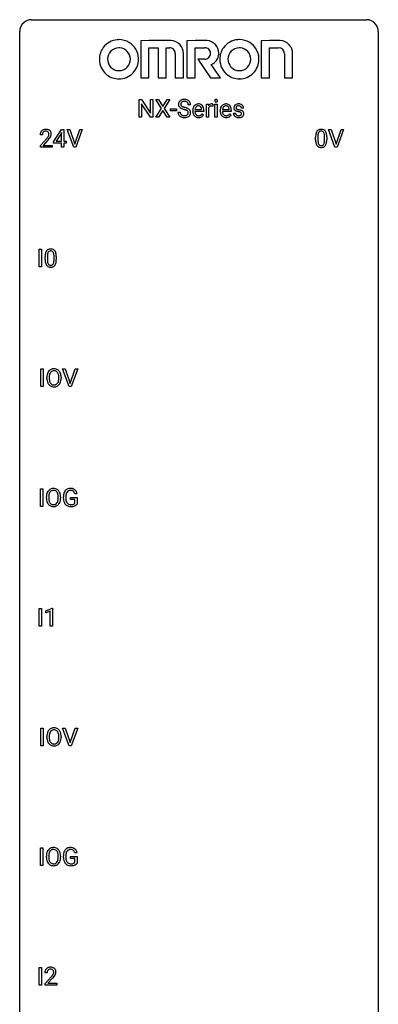
# Model space of a CAD drawing. Extents: x 3 to 27, y -3 to 124.
# Drawn here: x 3 to 27, y 59 to 124 of the extents above; entities that cross this region are included whole.
import ezdxf

# ---------------------------------------------------------------- set-up
doc = ezdxf.new("R2010")
doc.units = 0
doc.layers.add('DEFAULT_255_1_234', color=255, linetype='CONTINUOUS')
doc.layers.add('DEFAULT_255_2_778', color=255, linetype='CONTINUOUS')

msp = doc.modelspace()

# ---------------------------------------------------------------- linework, layer by layer
at = {"layer": 'DEFAULT_255_1_234'}
for p, q in [((10.715, 117.75), (10.715, 118.919)), ((10.715, 118.919), (10.87, 118.919)), ((10.87, 118.919), (11.461, 118.014)), ((11.461, 118.014), (11.461, 118.919)), ((11.461, 118.919), (11.614, 118.919)), ((11.614, 118.919), (11.614, 117.75)), ((12.191, 118.339), (11.821, 118.919)), ((11.821, 118.919), (12.001, 118.919)), ((12.001, 118.919), (12.283, 118.471)), ((12.283, 118.471), (12.564, 118.919)), ((12.745, 118.919), (12.376, 118.339)), ((12.564, 118.919), (12.745, 118.919)), ((11.459, 117.75), (10.87, 118.651)), ((10.87, 118.651), (10.87, 117.75)), ((11.812, 117.75), (12.191, 118.339)), ((12.283, 118.206), (11.994, 117.75)), ((12.571, 117.75), (12.283, 118.206)), ((12.376, 118.339), (12.754, 117.75)), ((12.79, 118.186), (12.79, 118.307)), ((12.79, 118.307), (13.182, 118.307)), ((13.182, 118.186), (12.79, 118.186)), ((13.182, 118.307), (13.182, 118.186)), ((14.126, 118.581), (13.971, 118.581)), ((14.265, 118.16), (14.265, 118.187)), ((14.418, 118.264), (14.853, 118.264)), ((14.853, 118.264), (14.853, 118.275)), ((15.002, 118.203), (15.002, 118.142)), ((15.174, 117.75), (15.174, 118.619)), ((15.174, 118.619), (15.318, 118.619)), ((15.318, 118.619), (15.321, 118.518)), ((15.322, 118.367), (15.322, 117.75)), ((15.594, 118.624), (15.594, 118.485)), ((15.743, 117.75), (15.743, 118.619)), ((15.743, 118.619), (15.892, 118.619)), ((15.892, 118.619), (15.892, 117.75)), ((16.092, 118.16), (16.092, 118.187)), ((16.245, 118.264), (16.681, 118.264)), ((16.681, 118.264), (16.681, 118.275)), ((16.829, 118.203), (16.829, 118.142)), ((17.648, 118.363), (17.498, 118.363)), ((10.87, 117.75), (10.715, 117.75)), ((11.614, 117.75), (11.459, 117.75)), ((11.994, 117.75), (11.812, 117.75)), ((12.754, 117.75), (12.571, 117.75)), ((13.278, 118.089), (13.433, 118.089)), ((15.002, 118.142), (14.413, 118.142)), ((14.9, 117.972), (14.991, 117.901)), ((15.322, 117.75), (15.174, 117.75)), ((15.892, 117.75), (15.743, 117.75)), ((16.829, 118.142), (16.24, 118.142)), ((16.727, 117.972), (16.818, 117.901)), ((16.965, 118.017), (17.114, 118.017)), ((5.03, 116.124), (5.554, 116.935)), ((5.554, 116.935), (5.712, 116.935)), ((5.712, 116.935), (5.712, 116.158)), ((6.367, 115.765), (5.934, 116.935)), ((5.934, 116.935), (6.102, 116.935)), ((6.102, 116.935), (6.434, 115.97)), ((6.434, 115.97), (6.768, 116.935)), ((6.937, 116.935), (6.503, 115.765)), ((6.768, 116.935), (6.937, 116.935)), ((23.714, 115.765), (23.281, 116.935)), ((23.281, 116.935), (23.449, 116.935)), ((23.449, 116.935), (23.781, 115.97)), ((23.781, 115.97), (24.115, 116.935)), ((24.284, 116.935), (23.85, 115.765)), ((24.115, 116.935), (24.284, 116.935)), ((4.287, 116.59), (4.139, 116.59)), ((4.161, 115.872), (4.566, 116.322)), ((4.654, 116.226), (4.34, 115.887)), ((5.545, 116.699), (5.199, 116.158)), ((5.563, 116.732), (5.545, 116.699)), ((5.563, 116.158), (5.563, 116.732)), ((22.427, 116.244), (22.427, 116.442)), ((22.575, 116.479), (22.575, 116.241)), ((23.016, 116.224), (23.016, 116.467)), ((23.165, 116.457), (23.165, 116.264)), ((4.161, 115.765), (4.161, 115.872)), ((4.927, 115.765), (4.161, 115.765)), ((4.34, 115.887), (4.927, 115.887)), ((4.927, 115.887), (4.927, 115.765)), ((5.03, 116.037), (5.03, 116.124)), ((5.563, 116.037), (5.03, 116.037)), ((5.199, 116.158), (5.563, 116.158)), ((5.563, 115.765), (5.563, 116.037)), ((5.712, 115.765), (5.563, 115.765)), ((5.712, 116.158), (5.874, 116.158)), ((5.874, 116.037), (5.712, 116.037)), ((5.712, 116.037), (5.712, 115.765)), ((5.874, 116.158), (5.874, 116.037)), ((6.503, 115.765), (6.367, 115.765)), ((23.85, 115.765), (23.714, 115.765)), ((4.078, 107.828), (4.078, 108.997)), ((4.078, 108.997), (4.232, 108.997)), ((4.232, 108.997), (4.232, 107.828)), ((4.47, 108.307), (4.47, 108.505)), ((4.619, 108.541), (4.619, 108.303)), ((5.06, 108.287), (5.06, 108.53)), ((5.209, 108.519), (5.209, 108.327)), ((4.232, 107.828), (4.078, 107.828)), ((4.194, 99.89), (4.194, 101.06)), ((4.194, 101.06), (4.348, 101.06)), ((4.348, 101.06), (4.348, 99.89)), ((6.063, 99.89), (5.63, 101.06)), ((5.63, 101.06), (5.798, 101.06)), ((5.798, 101.06), (6.131, 100.095)), ((6.131, 100.095), (6.465, 101.06)), ((6.634, 101.06), (6.2, 99.89)), ((6.465, 101.06), (6.634, 101.06)), ((4.589, 100.427), (4.589, 100.511)), ((4.743, 100.523), (4.743, 100.437)), ((5.377, 100.426), (5.377, 100.513)), ((5.53, 100.511), (5.53, 100.437)), ((4.348, 99.89), (4.194, 99.89)), ((6.2, 99.89), (6.063, 99.89)), ((4.157, 91.953), (4.157, 93.122)), ((4.157, 93.122), (4.311, 93.122)), ((4.311, 93.122), (4.311, 91.953)), ((6.587, 92.779), (6.433, 92.779)), ((4.552, 92.489), (4.552, 92.574)), ((4.705, 92.586), (4.705, 92.5)), ((5.339, 92.489), (5.339, 92.575)), ((5.492, 92.574), (5.492, 92.5)), ((5.686, 92.481), (5.686, 92.583)), ((5.841, 92.587), (5.841, 92.492)), ((6.163, 92.41), (6.163, 92.535)), ((6.163, 92.535), (6.587, 92.535)), ((6.434, 92.41), (6.163, 92.41)), ((6.434, 92.147), (6.434, 92.41)), ((6.587, 92.535), (6.587, 92.106)), ((4.311, 91.953), (4.157, 91.953)), ((4.069, 84.015), (4.069, 85.185)), ((4.069, 85.185), (4.223, 85.185)), ((4.223, 85.185), (4.223, 84.015)), ((4.506, 85.031), (4.931, 85.19)), ((4.506, 84.896), (4.506, 85.031)), ((4.805, 85.006), (4.506, 84.896)), ((4.805, 84.015), (4.805, 85.006)), ((4.931, 85.19), (4.955, 85.19)), ((4.955, 85.19), (4.955, 84.015)), ((4.223, 84.015), (4.069, 84.015)), ((4.955, 84.015), (4.805, 84.015)), ((4.194, 76.078), (4.194, 77.247)), ((4.194, 77.247), (4.348, 77.247)), ((4.348, 77.247), (4.348, 76.078)), ((6.063, 76.078), (5.63, 77.247)), ((5.63, 77.247), (5.798, 77.247)), ((5.798, 77.247), (6.131, 76.283)), ((6.131, 76.283), (6.465, 77.247)), ((6.634, 77.247), (6.2, 76.078)), ((6.465, 77.247), (6.634, 77.247)), ((4.589, 76.614), (4.589, 76.699)), ((4.743, 76.711), (4.743, 76.625)), ((5.377, 76.614), (5.377, 76.7)), ((5.53, 76.699), (5.53, 76.625)), ((4.348, 76.078), (4.194, 76.078)), ((6.2, 76.078), (6.063, 76.078)), ((4.157, 68.14), (4.157, 69.31)), ((4.157, 69.31), (4.311, 69.31)), ((4.311, 69.31), (4.311, 68.14)), ((4.552, 68.677), (4.552, 68.761)), ((4.705, 68.773), (4.705, 68.687)), ((5.339, 68.676), (5.339, 68.763)), ((5.492, 68.761), (5.492, 68.687)), ((5.686, 68.669), (5.686, 68.771)), ((5.841, 68.775), (5.841, 68.679)), ((6.163, 68.597), (6.163, 68.723)), ((6.163, 68.723), (6.587, 68.723)), ((6.434, 68.597), (6.163, 68.597)), ((6.587, 68.967), (6.433, 68.967)), ((6.434, 68.335), (6.434, 68.597)), ((6.587, 68.723), (6.587, 68.294)), ((4.311, 68.14), (4.157, 68.14)), ((4.078, 60.203), (4.078, 61.372)), ((4.078, 61.372), (4.232, 61.372)), ((4.232, 61.372), (4.232, 60.203)), ((4.601, 61.028), (4.453, 61.028)), ((4.475, 60.31), (4.88, 60.759)), ((4.232, 60.203), (4.078, 60.203)), ((4.475, 60.203), (4.475, 60.31)), ((5.241, 60.203), (4.475, 60.203)), ((4.968, 60.664), (4.654, 60.324)), ((4.654, 60.324), (5.241, 60.324)), ((5.241, 60.324), (5.241, 60.203))]:
    msp.add_line(p, q, dxfattribs=at)
for centre, radius, start, end in [((13.595, 118.621), 0.28, 132.48342, 181.02422), ((13.654, 118.565), 0.361, 129.25325, 133.42427), ((13.669, 118.543), 0.388, 101.98776, 128.87426), ((13.709, 118.371), 0.564, 89.59066, 102.31693), ((13.716, 118.403), 0.532, 77.23608, 90.32483), ((13.737, 118.5), 0.433, 63.83778, 77.08094), ((13.764, 118.551), 0.375, 45.98643, 64.16077), ((15.829, 118.85), 0.0979, 161.41505, 180.55263), ((15.842, 118.849), 0.111, 179.94295, 185.09609), ((15.815, 118.845), 0.0834, 184.10691, 222.46041), ((15.817, 118.854), 0.085, 138.18274, 160.93071), ((15.806, 118.863), 0.0704, 104.63689, 138.00399), ((15.816, 118.826), 0.109, 92.06007, 105.21891), ((15.819, 118.792), 0.143, 89.97564, 92.50125), ((15.82, 118.815), 0.12, 78.02353, 90.44782), ((15.829, 118.856), 0.078, 55.05151, 78.33691), ((15.834, 118.865), 0.0683, 42.05012, 54.45137), ((15.82, 118.852), 0.0866, 1.74971, 42.1496), ((15.812, 118.848), 0.0956, 342.10707, 0.55289), ((15.795, 118.849), 0.112, 359.98527, 2.83645), ((13.596, 118.614), 0.28, 179.50616, 199.86946), ((13.588, 118.615), 0.274, 200.67819, 228.17639), ((13.637, 118.663), 0.342, 227.40645, 229.98812), ((13.716, 118.763), 0.469, 230.49822, 241.80871), ((13.703, 118.619), 0.232, 175.17794, 180.05819), ((13.618, 118.618), 0.147, 179.61422, 228.1246), ((13.635, 118.629), 0.163, 127.72875, 176.71052), ((13.869, 119.043), 0.788, 241.63371, 249.00645), ((13.663, 118.659), 0.207, 226.57796, 230.88), ((13.71, 118.721), 0.285, 231.46351, 241.92608), ((13.659, 118.599), 0.201, 114.0401, 127.98507), ((13.829, 118.941), 0.536, 241.71785, 248.32596), ((13.686, 118.535), 0.271, 99.06953, 113.76586), ((14.037, 119.476), 1.252, 248.9199, 254.14398), ((13.968, 119.285), 0.906, 248.20077, 252.45284), ((13.71, 118.39), 0.418, 89.66975, 99.23096), ((13.25, 116.729), 1.604, 71.71831, 73.92587), ((14.088, 119.657), 1.297, 252.33911, 254.34695), ((13.713, 118.351), 0.457, 86.26405, 90.05263), ((13.334, 116.959), 1.504, 71.01972, 74.4087), ((13.724, 118.472), 0.336, 73.78883, 86.66527), ((13.43, 117.268), 1.037, 68.00628, 71.80534), ((13.757, 118.582), 0.221, 48.59278, 74.12415), ((13.602, 117.691), 0.58, 62.25152, 68.12206), ((13.503, 117.448), 0.986, 66.18473, 71.08637), ((13.74, 117.951), 0.285, 52.73864, 62.49791), ((13.659, 117.799), 0.603, 59.35363, 66.26918), ((13.773, 118.602), 0.195, 14.97812, 48.20043), ((13.822, 118.06), 0.149, 16.47233, 52.62622), ((13.703, 118.583), 0.268, 359.46934, 14.98322), ((13.748, 117.949), 0.428, 49.10209, 59.3294), ((13.79, 118.581), 0.335, 32.27474, 45.65471), ((13.83, 118.042), 0.304, 32.79199, 49.25055), ((13.797, 118.583), 0.329, 359.65074, 32.61303), ((13.862, 118.065), 0.264, 31.11812, 32.40053), ((13.853, 118.062), 0.274, 8.1117, 30.79588), ((14.844, 118.191), 0.579, 167.40075, 180.31769), ((14.739, 118.213), 0.472, 154.18358, 167.25076), ((14.676, 118.246), 0.4, 134.315, 154.53153), ((14.654, 118.265), 0.372, 122.86165, 133.97077), ((14.915, 118.203), 0.501, 169.83764, 173.05661), ((14.798, 118.226), 0.382, 158.5846, 170.17214), ((14.685, 118.272), 0.259, 137.51096, 158.85163), ((14.644, 118.287), 0.347, 89.8249, 123.41992), ((14.647, 118.306), 0.208, 118.05512, 137.45404), ((14.642, 118.311), 0.202, 89.20187, 117.28518), ((14.649, 118.223), 0.412, 74.78761, 90.54827), ((14.645, 118.259), 0.254, 83.728, 90.09649), ((14.657, 118.332), 0.18, 41.16461, 85.00135), ((14.678, 118.331), 0.3, 39.81782, 74.76337), ((14.637, 118.315), 0.207, 29.01699, 41.14876), ((14.583, 118.287), 0.268, 12.69578, 28.64045), ((14.446, 118.254), 0.408, 2.90918, 12.88471), ((14.627, 118.291), 0.365, 16.89909, 39.48298), ((14.437, 118.231), 0.564, 4.96363, 17.20264), ((14.195, 118.205), 0.807, 359.88346, 5.28343), ((15.546, 118.381), 0.263, 127.81659, 148.63021), ((15.566, 118.264), 0.264, 155.65868, 157.25392), ((15.497, 118.303), 0.186, 107.1346, 157.64581), ((15.52, 118.407), 0.227, 91.333, 126.78758), ((15.518, 118.228), 0.263, 89.27597, 106.62138), ((15.528, 118.336), 0.299, 89.98659, 92.46884), ((15.521, 117.983), 0.508, 86.80386, 90.04314), ((15.529, 118.363), 0.272, 85.35899, 90.16234), ((15.527, 118.079), 0.411, 80.67542, 86.89329), ((15.537, 118.464), 0.171, 78.40194, 85.45947), ((15.552, 118.533), 0.1, 67.78583, 78.57285), ((15.563, 118.561), 0.0703, 63.4836, 67.30626), ((15.802, 118.834), 0.0661, 222.50626, 237.9907), ((15.809, 118.846), 0.0802, 238.54312, 259.12882), ((15.818, 118.89), 0.125, 258.84311, 270.41539), ((15.819, 118.912), 0.147, 269.96954, 272.81602), ((15.822, 118.875), 0.11, 272.35471, 285.89531), ((15.833, 118.838), 0.0718, 285.4397, 316.53243), ((15.826, 118.844), 0.0808, 316.71071, 341.6517), ((16.671, 118.191), 0.579, 167.40075, 180.31769), ((16.566, 118.213), 0.472, 154.18358, 167.25076), ((16.503, 118.246), 0.4, 134.315, 154.53153), ((16.481, 118.265), 0.372, 122.86165, 133.97077), ((16.742, 118.203), 0.501, 169.83764, 173.05661), ((16.626, 118.226), 0.382, 158.5846, 170.17214), ((16.512, 118.272), 0.259, 137.51096, 158.85163), ((16.471, 118.287), 0.347, 89.8249, 123.41992), ((16.474, 118.306), 0.208, 118.05512, 137.45404), ((16.469, 118.311), 0.202, 89.20187, 117.28518), ((16.476, 118.223), 0.412, 74.78761, 90.54827), ((16.472, 118.259), 0.254, 83.728, 90.09649), ((16.484, 118.332), 0.18, 41.16461, 85.00135), ((16.505, 118.331), 0.3, 39.81782, 74.76337), ((16.464, 118.315), 0.207, 29.01699, 41.14876), ((16.41, 118.287), 0.268, 12.69578, 28.64045), ((16.273, 118.254), 0.408, 2.90918, 12.88471), ((16.454, 118.291), 0.365, 16.89909, 39.48298), ((16.264, 118.231), 0.564, 4.96363, 17.20264), ((16.023, 118.205), 0.807, 359.88346, 5.28343), ((17.215, 118.382), 0.22, 132.00543, 180.39429), ((17.231, 118.38), 0.236, 179.88088, 187.43399), ((17.177, 118.371), 0.182, 186.91297, 213.96186), ((17.18, 118.374), 0.186, 214.30625, 220.50651), ((17.214, 118.405), 0.232, 220.86671, 234.54939), ((17.281, 118.321), 0.31, 129.23199, 133.53023), ((17.276, 118.491), 0.338, 234.40475, 243.28622), ((17.286, 118.312), 0.32, 100.441, 128.90812), ((17.339, 118.617), 0.479, 243.30972, 249.97094), ((17.256, 118.387), 0.113, 151.36352, 180.07015), ((17.287, 118.385), 0.144, 179.217, 179.9954), ((17.251, 118.384), 0.107, 179.30401, 198.42254), ((17.231, 118.379), 0.0877, 199.28959, 238.60346), ((17.261, 118.382), 0.119, 126.90833, 150.31659), ((17.292, 118.473), 0.2, 237.98463, 246.87447), ((17.277, 118.362), 0.145, 113.72259, 127.47631), ((17.378, 118.67), 0.414, 246.62345, 251.81689), ((17.297, 118.315), 0.196, 98.96831, 113.45702), ((17.314, 118.183), 0.452, 89.69854, 100.90266), ((17.481, 118.979), 0.74, 251.71343, 255.07784), ((17.314, 118.212), 0.301, 89.67662, 99.12646), ((17.601, 119.426), 1.203, 255.03675, 257.4706), ((17.319, 118.167), 0.468, 77.69653, 90.40768), ((17.317, 118.264), 0.248, 81.44654, 90.17103), ((17.09, 117.124), 1.155, 73.68376, 77.50168), ((17.329, 118.329), 0.183, 49.79808, 82.12184), ((17.199, 117.494), 0.769, 68.70442, 73.72496), ((17.352, 118.31), 0.321, 50.72766, 78.03994), ((17.328, 118.329), 0.183, 43.80477, 49.62716), ((17.368, 118.364), 0.13, 359.80503, 45.15449), ((17.289, 117.727), 0.519, 63.5906, 68.66268), ((17.366, 117.881), 0.347, 54.71064, 63.70136), ((17.397, 118.362), 0.253, 25.75451, 51.09575), ((17.397, 118.367), 0.251, 359.24686, 24.73942), ((13.587, 118.085), 0.309, 179.24192, 215.26485), ((13.614, 118.104), 0.342, 215.34032, 233.08431), ((13.67, 118.179), 0.436, 233.16701, 246.4951), ((13.664, 118.086), 0.23, 179.33546, 199.10458), ((13.631, 118.077), 0.196, 199.88289, 232.70632), ((13.712, 118.267), 0.533, 246.13834, 248.05428), ((13.678, 118.137), 0.272, 232.37382, 255.51366), ((13.717, 118.286), 0.553, 248.27076, 270.40556), ((13.712, 118.261), 0.401, 255.24463, 267.53208), ((13.721, 118.384), 0.525, 267.1558, 270.02868), ((13.723, 118.34), 0.48, 269.7, 278.16602), ((13.721, 118.49), 0.756, 269.97084, 272.8178), ((13.734, 118.31), 0.576, 272.43827, 284.64655), ((13.749, 118.167), 0.305, 278.02313, 290.62547), ((13.784, 118.074), 0.206, 290.66198, 307.0371), ((13.783, 118.128), 0.387, 284.37343, 307.14244), ((13.814, 118.037), 0.159, 306.39436, 355.30305), ((13.777, 118.047), 0.196, 359.41795, 16.19718), ((13.763, 118.045), 0.21, 354.36604, 0.06987), ((13.807, 118.092), 0.345, 307.65515, 308.45298), ((13.853, 118.041), 0.276, 307.59171, 336.43155), ((13.835, 118.043), 0.293, 337.47311, 0.75373), ((13.772, 118.048), 0.356, 359.83892, 8.47065), ((14.832, 118.157), 0.567, 179.65311, 191.49894), ((14.659, 118.118), 0.39, 190.93745, 223.3654), ((14.638, 118.097), 0.361, 223.30006, 251.85619), ((14.799, 118.148), 0.386, 180.98462, 194.94013), ((14.694, 118.12), 0.277, 194.80314, 222.04126), ((14.664, 118.089), 0.234, 221.54171, 268.86144), ((14.659, 118.171), 0.438, 252.32661, 270.58102), ((14.671, 118.157), 0.302, 267.73241, 270.00971), ((14.664, 118.236), 0.502, 269.8361, 278.05818), ((14.673, 118.177), 0.322, 269.69249, 280.41176), ((14.69, 118.085), 0.229, 280.22551, 298.63389), ((14.692, 118.088), 0.352, 276.97285, 328.00354), ((14.702, 118.061), 0.202, 299.04303, 300.46435), ((14.634, 118.174), 0.334, 300.65773, 322.03789), ((14.599, 118.205), 0.38, 321.67502, 322.30468), ((16.659, 118.157), 0.567, 179.65311, 191.49894), ((16.486, 118.118), 0.39, 190.93745, 223.3654), ((16.465, 118.097), 0.361, 223.30006, 251.85619), ((16.626, 118.148), 0.386, 180.98462, 194.94013), ((16.521, 118.12), 0.277, 194.80314, 222.04126), ((16.491, 118.089), 0.234, 221.54171, 268.86144), ((16.486, 118.171), 0.438, 252.32661, 270.58102), ((16.498, 118.157), 0.302, 267.73241, 270.00971), ((16.492, 118.236), 0.502, 269.8361, 278.05818), ((16.5, 118.177), 0.322, 269.69249, 280.41176), ((16.518, 118.085), 0.229, 280.22551, 298.63389), ((16.519, 118.088), 0.352, 276.97285, 328.00354), ((16.529, 118.061), 0.202, 299.04303, 300.46435), ((16.461, 118.174), 0.334, 300.65773, 322.03789), ((16.426, 118.205), 0.38, 321.67502, 322.30468), ((17.214, 118.017), 0.249, 179.97055, 215.15728), ((17.243, 118.033), 0.282, 214.40117, 228.67599), ((17.269, 118.066), 0.324, 228.96847, 245.70447), ((17.284, 118.024), 0.17, 182.42994, 203.03297), ((17.265, 118.019), 0.151, 203.7988, 232.54847), ((17.297, 118.124), 0.388, 245.49631, 259.02273), ((17.293, 118.054), 0.196, 232.37827, 256.39346), ((17.44, 118.889), 0.769, 249.90108, 254.75526), ((17.318, 118.235), 0.502, 259.07236, 270.28983), ((17.544, 119.265), 1.159, 254.69019, 258.04665), ((17.316, 118.143), 0.288, 256.10451, 268.46267), ((17.099, 117.167), 0.985, 75.68095, 78.00619), ((17.321, 118.223), 0.368, 268.07156, 270.01382), ((17.323, 118.195), 0.34, 269.70311, 278.8342), ((17.321, 118.343), 0.61, 269.99191, 271.47724), ((17.327, 118.219), 0.485, 271.10263, 283.22008), ((17.183, 117.491), 0.651, 71.31643, 75.80064), ((17.341, 118.082), 0.226, 278.67288, 292.82326), ((17.273, 117.756), 0.371, 64.82825, 71.42), ((17.361, 118.032), 0.172, 293.14523, 303.66559), ((17.35, 117.918), 0.192, 54.38271, 65.06228), ((17.363, 118.072), 0.334, 282.9363, 306.56464), ((17.387, 117.995), 0.126, 303.12482, 321.74285), ((17.4, 117.987), 0.106, 19.35407, 54.64851), ((17.406, 117.978), 0.101, 322.47486, 1.12911), ((17.379, 117.982), 0.128, 359.3335, 18.58714), ((17.389, 118.034), 0.288, 307.02415, 308.55784), ((17.428, 117.968), 0.24, 41.06224, 54.84875), ((17.429, 117.989), 0.228, 307.73577, 334.78491), ((17.463, 117.999), 0.194, 34.49506, 40.71055), ((17.467, 118.004), 0.187, 9.37634, 34.08336), ((17.422, 117.987), 0.234, 335.86547, 0.8022), ((17.402, 117.992), 0.254, 359.76949, 9.76632), ((4.483, 116.597), 0.35, 100.78694, 133.4384), ((4.518, 116.442), 0.508, 89.66053, 101.37042), ((4.525, 116.449), 0.502, 78.21712, 90.41304), ((4.56, 116.611), 0.336, 55.92682, 78.48886), ((4.58, 116.645), 0.297, 47.92923, 55.4054), ((22.749, 116.659), 0.286, 101.64409, 144.51424), ((22.792, 116.49), 0.46, 89.5284, 102.58198), ((22.8, 116.487), 0.464, 77.04379, 90.50813), ((22.84, 116.651), 0.295, 48.27786, 77.49947), ((22.847, 116.664), 0.281, 36.31421, 47.63059), ((4.546, 116.594), 0.407, 163.28787, 180.55818), ((4.465, 116.616), 0.324, 133.45412, 162.947), ((4.599, 116.595), 0.312, 165.90929, 178.86839), ((4.686, 116.59), 0.398, 178.43817, 180.00839), ((4.498, 116.622), 0.208, 136.17574, 166.36747), ((4.486, 116.632), 0.192, 129.72793, 135.7542), ((4.494, 116.619), 0.207, 102.17394, 129.20619), ((4.519, 116.516), 0.313, 89.54607, 102.54188), ((4.522, 116.57), 0.259, 82.16021, 90.15058), ((4.535, 116.644), 0.184, 43.44154, 83.16614), ((3.217, 117.515), 1.801, 318.51325, 320.78284), ((3.746, 117.085), 1.119, 320.73727, 323.97371), ((4.138, 116.801), 0.635, 323.89617, 328.64211), ((3.47, 117.32), 1.611, 317.25868, 319.90461), ((4.527, 116.636), 0.195, 16.17147, 43.52844), ((4.342, 116.674), 0.395, 328.8299, 331.78995), ((4.442, 116.623), 0.282, 331.42552, 352.93648), ((3.853, 117.004), 1.115, 319.64729, 327.09582), ((4.477, 116.622), 0.248, 359.48663, 15.93398), ((4.456, 116.62), 0.269, 353.22487, 0.01693), ((4.59, 116.655), 0.283, 4.33477, 48.05607), ((4.252, 116.748), 0.641, 326.91354, 338.35052), ((4.523, 116.644), 0.35, 337.89141, 358.99677), ((4.48, 116.638), 0.393, 359.92521, 5.59677), ((23.622, 116.447), 1.195, 173.76756, 180.23155), ((23.779, 116.262), 1.353, 180.74494, 181.151), ((23.499, 116.251), 1.072, 180.89762, 188.00555), ((23.17, 116.498), 0.74, 164.30586, 173.90022), ((22.879, 116.582), 0.437, 148.7922, 164.56838), ((22.784, 116.635), 0.328, 144.58839, 148.11763), ((23.723, 116.469), 1.148, 177.86317, 179.50441), ((23.616, 116.237), 1.04, 179.79956, 185.24604), ((23.42, 116.483), 0.844, 172.02595, 178.07032), ((23.09, 116.53), 0.511, 163.37633, 172.1411), ((22.881, 116.594), 0.292, 149.42089, 163.62864), ((22.775, 116.658), 0.168, 105.79811, 149.73881), ((22.793, 116.591), 0.237, 89.38069, 105.67626), ((22.797, 116.566), 0.263, 81.10601, 90.2185), ((22.815, 116.654), 0.173, 30.74079, 82.46571), ((22.762, 116.62), 0.236, 24.28712, 31.39356), ((22.645, 116.57), 0.363, 12.08056, 23.8174), ((22.369, 116.509), 0.646, 4.83622, 12.29045), ((21.948, 116.471), 1.068, 359.80904, 4.94079), ((21.83, 116.239), 1.186, 357.58719, 359.26775), ((22.76, 116.605), 0.386, 18.29318, 35.67692), ((22.506, 116.518), 0.654, 8.02467, 18.56052), ((22.09, 116.456), 1.075, 1.12741, 8.17183), ((21.94, 116.259), 1.225, 353.8442, 0.22879), ((21.766, 116.444), 1.399, 0.54241, 1.3863), ((23.104, 116.194), 0.673, 187.88164, 198.23465), ((22.855, 116.11), 0.41, 197.96935, 215.26236), ((22.753, 116.042), 0.287, 215.86183, 257.27886), ((23.212, 116.199), 0.634, 185.14116, 193.00796), ((22.947, 116.136), 0.363, 192.78976, 205.25077), ((22.843, 116.09), 0.248, 205.80054, 211.25375), ((22.79, 116.055), 0.185, 210.37898, 238.40081), ((22.793, 116.197), 0.447, 256.62289, 270.51044), ((22.788, 116.059), 0.188, 239.65206, 265.97938), ((22.797, 116.127), 0.256, 265.13154, 270.06033), ((22.8, 116.094), 0.224, 269.33147, 287.2178), ((22.8, 116.209), 0.459, 269.59773, 281.67344), ((22.814, 116.044), 0.171, 287.7958, 329.08087), ((22.84, 116.042), 0.288, 280.58014, 324.91731), ((22.718, 116.104), 0.284, 328.66347, 343.33251), ((22.5, 116.171), 0.512, 343.04995, 351.93934), ((22.154, 116.222), 0.862, 351.8069, 357.79592), ((22.803, 116.068), 0.334, 324.93524, 328.61605), ((22.703, 116.122), 0.447, 329.28036, 344.74728), ((22.404, 116.207), 0.758, 344.49347, 353.97655), ((5.665, 108.51), 1.195, 173.76756, 180.23155), ((5.213, 108.561), 0.74, 164.30586, 173.90022), ((4.922, 108.645), 0.437, 148.7922, 164.56838), ((4.827, 108.698), 0.328, 144.58839, 148.11763), ((4.793, 108.722), 0.286, 101.64409, 144.51424), ((5.767, 108.531), 1.148, 177.86317, 179.50441), ((5.464, 108.546), 0.844, 172.02595, 178.07032), ((5.134, 108.593), 0.511, 163.37633, 172.1411), ((4.925, 108.657), 0.292, 149.42089, 163.62864), ((4.818, 108.721), 0.168, 105.79811, 149.73881), ((4.835, 108.553), 0.46, 89.5284, 102.58198), ((4.837, 108.654), 0.237, 89.38069, 105.67626), ((4.843, 108.549), 0.464, 77.04379, 90.50813), ((4.84, 108.628), 0.263, 81.10601, 90.2185), ((4.858, 108.716), 0.173, 30.74079, 82.46571), ((4.883, 108.713), 0.295, 48.27786, 77.49947), ((4.806, 108.682), 0.236, 24.28712, 31.39356), ((4.688, 108.632), 0.363, 12.08056, 23.8174), ((4.413, 108.571), 0.646, 4.83622, 12.29045), ((3.992, 108.533), 1.068, 359.80904, 4.94079), ((4.891, 108.726), 0.281, 36.31421, 47.63059), ((4.804, 108.668), 0.386, 18.29318, 35.67692), ((4.549, 108.58), 0.654, 8.02467, 18.56052), ((4.133, 108.519), 1.075, 1.12741, 8.17183), ((3.81, 108.506), 1.399, 0.54241, 1.3863), ((5.823, 108.324), 1.353, 180.74494, 181.151), ((5.543, 108.314), 1.072, 180.89762, 188.00555), ((5.147, 108.257), 0.673, 187.88164, 198.23465), ((4.899, 108.173), 0.41, 197.96935, 215.26236), ((4.797, 108.104), 0.287, 215.86183, 257.27886), ((5.66, 108.3), 1.04, 179.79956, 185.24604), ((5.255, 108.261), 0.634, 185.14116, 193.00796), ((4.991, 108.199), 0.363, 192.78976, 205.25077), ((4.886, 108.152), 0.248, 205.80054, 211.25375), ((4.834, 108.117), 0.185, 210.37898, 238.40081), ((4.837, 108.259), 0.447, 256.62289, 270.51044), ((4.832, 108.122), 0.188, 239.65206, 265.97938), ((4.84, 108.189), 0.256, 265.13154, 270.06033), ((4.843, 108.157), 0.224, 269.33147, 287.2178), ((4.844, 108.271), 0.459, 269.59773, 281.67344), ((4.857, 108.106), 0.171, 287.7958, 329.08087), ((4.884, 108.104), 0.288, 280.58014, 324.91731), ((4.761, 108.166), 0.284, 328.66347, 343.33251), ((4.544, 108.234), 0.512, 343.04995, 351.93934), ((4.197, 108.285), 0.862, 351.8069, 357.79592), ((3.874, 108.302), 1.186, 357.58719, 359.26775), ((4.846, 108.13), 0.334, 324.93524, 328.61605), ((4.747, 108.185), 0.447, 329.28036, 344.74728), ((4.448, 108.27), 0.758, 344.49347, 353.97655), ((3.984, 108.322), 1.225, 353.8442, 0.22879), ((5.415, 100.515), 0.826, 169.52538, 180.27653), ((5.225, 100.55), 0.633, 155.83153, 169.509), ((5.097, 100.61), 0.491, 139.62585, 156.03795), ((5.038, 100.657), 0.416, 122.64164, 139.34307), ((5.571, 100.515), 0.828, 174.05091, 179.41769), ((5.33, 100.543), 0.586, 163.04188, 174.314), ((5.14, 100.603), 0.386, 143.52892, 163.29808), ((5.048, 100.639), 0.437, 93.02237, 122.45576), ((5.046, 100.674), 0.269, 110.82284, 143.91795), ((5.056, 100.636), 0.308, 89.30385, 109.90457), ((5.059, 100.542), 0.534, 89.97534, 93.63419), ((5.063, 100.582), 0.494, 73.74638, 90.42334), ((5.06, 100.57), 0.374, 84.38523, 90.07577), ((5.076, 100.674), 0.269, 36.14372, 85.6627), ((5.081, 100.65), 0.424, 57.66275, 73.45181), ((5.007, 100.621), 0.355, 20.32311, 36.49928), ((5.08, 100.652), 0.422, 29.14402, 57.41469), ((4.845, 100.561), 0.529, 7.89283, 20.29621), ((4.545, 100.517), 0.832, 359.70556, 8.03604), ((4.986, 100.594), 0.532, 24.09828, 29.73235), ((4.883, 100.551), 0.644, 8.66553, 23.82413), ((4.659, 100.515), 0.871, 359.78069, 8.82188), ((5.418, 100.432), 0.829, 180.37239, 188.9252), ((5.218, 100.399), 0.626, 188.72155, 204.82407), ((5.139, 100.365), 0.54, 205.11838, 209.647), ((5.052, 100.31), 0.437, 209.06331, 237.34925), ((5.52, 100.433), 0.778, 179.69304, 188.79066), ((5.254, 100.391), 0.508, 188.63313, 202.56296), ((5.129, 100.34), 0.373, 202.80814, 216.11939), ((5.043, 100.299), 0.423, 237.53521, 252.18575), ((5.048, 100.275), 0.269, 215.07559, 264.63797), ((5.057, 100.353), 0.478, 252.52197, 270.44165), ((5.06, 100.358), 0.353, 263.84639, 270.08337), ((5.065, 100.332), 0.327, 269.36494, 287.5152), ((5.078, 100.307), 0.432, 275.81957, 302.18847), ((5.082, 100.268), 0.26, 288.06303, 323.81133), ((4.995, 100.333), 0.369, 323.65476, 342.65905), ((5.09, 100.285), 0.407, 302.48065, 319.61436), ((4.792, 100.399), 0.582, 342.40919, 353.64511), ((4.509, 100.434), 0.868, 353.40299, 359.48478), ((5.03, 100.333), 0.484, 319.88774, 336.13284), ((4.895, 100.394), 0.632, 336.02776, 350.57874), ((4.666, 100.433), 0.864, 350.48771, 0.26254), ((5.062, 100.421), 0.547, 269.91714, 276.3398), ((5.378, 92.578), 0.826, 169.52538, 180.27653), ((5.188, 92.613), 0.633, 155.83153, 169.509), ((5.06, 92.672), 0.491, 139.62585, 156.03795), ((5.001, 92.72), 0.416, 122.64164, 139.34307), ((5.293, 92.605), 0.586, 163.04188, 174.314), ((5.102, 92.665), 0.386, 143.52892, 163.29808), ((5.011, 92.701), 0.437, 93.02237, 122.45576), ((5.009, 92.736), 0.269, 110.82284, 143.91795), ((5.018, 92.698), 0.308, 89.30385, 109.90457), ((5.021, 92.605), 0.534, 89.97534, 93.63419), ((5.025, 92.645), 0.494, 73.74638, 90.42334), ((5.022, 92.632), 0.374, 84.38523, 90.07577), ((5.038, 92.736), 0.269, 36.14372, 85.6627), ((5.043, 92.713), 0.424, 57.66275, 73.45181), ((4.97, 92.683), 0.355, 20.32311, 36.49928), ((5.042, 92.715), 0.422, 29.14402, 57.41469), ((4.807, 92.623), 0.529, 7.89283, 20.29621), ((4.949, 92.656), 0.532, 24.09828, 29.73235), ((4.845, 92.614), 0.644, 8.66553, 23.82413), ((4.622, 92.577), 0.871, 359.78069, 8.82188), ((6.596, 92.589), 0.91, 170.20243, 180.35607), ((6.28, 92.646), 0.589, 154.28574, 170.3893), ((6.151, 92.704), 0.448, 139.84016, 153.93327), ((6.115, 92.733), 0.402, 98.41903, 139.67071), ((6.425, 92.624), 0.582, 162.6076, 173.67803), ((6.217, 92.691), 0.363, 144.35613, 162.85641), ((6.127, 92.755), 0.253, 105.66786, 144.26488), ((6.153, 92.549), 0.59, 89.76592, 99.44155), ((6.153, 92.661), 0.35, 89.41501, 105.58234), ((6.16, 92.555), 0.583, 78.05517, 90.40421), ((6.158, 92.61), 0.401, 82.10603, 90.20012), ((6.191, 92.775), 0.234, 27.73611, 84.5258), ((6.2, 92.737), 0.397, 54.63805, 78.33392), ((6.078, 92.718), 0.36, 9.75573, 27.32157), ((6.219, 92.769), 0.36, 50.03174, 54.15582), ((6.209, 92.759), 0.374, 18.10924, 49.71809), ((6.063, 92.706), 0.529, 7.96728, 18.69846), ((5.381, 92.495), 0.829, 180.37239, 188.9252), ((5.181, 92.461), 0.626, 188.72155, 204.82407), ((5.101, 92.427), 0.54, 205.11838, 209.647), ((5.014, 92.373), 0.437, 209.06331, 237.34925), ((5.533, 92.577), 0.828, 174.05091, 179.41769), ((5.483, 92.496), 0.778, 179.69304, 188.79066), ((5.216, 92.453), 0.508, 188.63313, 202.56296), ((5.091, 92.403), 0.373, 202.80814, 216.11939), ((5.01, 92.338), 0.269, 215.07559, 264.63797), ((5.023, 92.421), 0.353, 263.84639, 270.08337), ((5.027, 92.395), 0.327, 269.36494, 287.5152), ((5.045, 92.33), 0.26, 288.06303, 323.81133), ((4.958, 92.395), 0.369, 323.65476, 342.65905), ((5.052, 92.347), 0.407, 302.48065, 319.61436), ((4.754, 92.461), 0.582, 342.40919, 353.64511), ((4.507, 92.58), 0.832, 359.70556, 8.03604), ((4.471, 92.496), 0.868, 353.40299, 359.48478), ((4.992, 92.396), 0.484, 319.88774, 336.13284), ((4.857, 92.456), 0.632, 336.02776, 350.57874), ((4.628, 92.496), 0.864, 350.48771, 0.26254), ((6.473, 92.487), 0.787, 180.38828, 188.92192), ((6.287, 92.455), 0.599, 188.69211, 205.78212), ((6.228, 92.43), 0.534, 206.11294, 207.49166), ((6.15, 92.383), 0.444, 206.78838, 238.69628), ((6.731, 92.587), 0.89, 173.46701, 179.97308), ((6.54, 92.488), 0.699, 179.65562, 190.00805), ((6.309, 92.445), 0.464, 189.81166, 206.67968), ((6.224, 92.406), 0.371, 207.10316, 217.70744), ((6.161, 92.351), 0.287, 216.73455, 265.68121), ((6.174, 92.441), 0.378, 264.73666, 270.06112), ((6.176, 92.725), 0.662, 269.83358, 276.05395), ((6.197, 92.535), 0.471, 275.98942, 284.46151), ((6.217, 92.452), 0.385, 284.70345, 286.49539), ((6.257, 92.32), 0.248, 286.07708, 304.26258), ((6.271, 92.299), 0.222, 304.58916, 317.10733), ((6.304, 92.306), 0.346, 295.84379, 324.85496), ((5.005, 92.361), 0.423, 237.53521, 252.18575), ((5.02, 92.415), 0.478, 252.52197, 270.44165), ((5.024, 92.484), 0.547, 269.91714, 276.3398), ((5.041, 92.37), 0.432, 275.81957, 302.18847), ((6.152, 92.388), 0.449, 238.82033, 253.27882), ((6.17, 92.456), 0.519, 253.57863, 270.41753), ((6.173, 92.864), 0.927, 269.997, 270.25249), ((6.177, 92.732), 0.795, 270.02001, 278.74945), ((6.211, 92.517), 0.578, 278.66224, 291.30455), ((6.262, 92.381), 0.432, 291.56951, 296.45494), ((5.097, 76.797), 0.491, 139.62585, 156.03795), ((5.038, 76.845), 0.416, 122.64164, 139.34307), ((5.048, 76.826), 0.437, 93.02237, 122.45576), ((5.046, 76.861), 0.269, 110.82284, 143.91795), ((5.056, 76.823), 0.308, 89.30385, 109.90457), ((5.059, 76.73), 0.534, 89.97534, 93.63419), ((5.063, 76.77), 0.494, 73.74638, 90.42334), ((5.06, 76.757), 0.374, 84.38523, 90.07577), ((5.076, 76.861), 0.269, 36.14372, 85.6627), ((5.081, 76.838), 0.424, 57.66275, 73.45181), ((5.08, 76.84), 0.422, 29.14402, 57.41469), ((4.986, 76.781), 0.532, 24.09828, 29.73235), ((5.415, 76.703), 0.826, 169.52538, 180.27653), ((5.418, 76.62), 0.829, 180.37239, 188.9252), ((5.218, 76.586), 0.626, 188.72155, 204.82407), ((5.225, 76.738), 0.633, 155.83153, 169.509), ((5.571, 76.702), 0.828, 174.05091, 179.41769), ((5.52, 76.621), 0.778, 179.69304, 188.79066), ((5.33, 76.73), 0.586, 163.04188, 174.314), ((5.254, 76.578), 0.508, 188.63313, 202.56296), ((5.14, 76.79), 0.386, 143.52892, 163.29808), ((4.995, 76.52), 0.369, 323.65476, 342.65905), ((5.007, 76.808), 0.355, 20.32311, 36.49928), ((4.845, 76.748), 0.529, 7.89283, 20.29621), ((4.792, 76.586), 0.582, 342.40919, 353.64511), ((4.545, 76.705), 0.832, 359.70556, 8.03604), ((4.509, 76.621), 0.868, 353.40299, 359.48478), ((4.883, 76.739), 0.644, 8.66553, 23.82413), ((4.895, 76.581), 0.632, 336.02776, 350.57874), ((4.666, 76.621), 0.864, 350.48771, 0.26254), ((4.659, 76.702), 0.871, 359.78069, 8.82188), ((5.139, 76.552), 0.54, 205.11838, 209.647), ((5.052, 76.498), 0.437, 209.06331, 237.34925), ((5.129, 76.528), 0.373, 202.80814, 216.11939), ((5.043, 76.486), 0.423, 237.53521, 252.18575), ((5.048, 76.463), 0.269, 215.07559, 264.63797), ((5.057, 76.54), 0.478, 252.52197, 270.44165), ((5.06, 76.546), 0.353, 263.84639, 270.08337), ((5.065, 76.52), 0.327, 269.36494, 287.5152), ((5.062, 76.609), 0.547, 269.91714, 276.3398), ((5.078, 76.495), 0.432, 275.81957, 302.18847), ((5.082, 76.455), 0.26, 288.06303, 323.81133), ((5.09, 76.472), 0.407, 302.48065, 319.61436), ((5.03, 76.521), 0.484, 319.88774, 336.13284), ((5.001, 68.907), 0.416, 122.64164, 139.34307), ((5.011, 68.889), 0.437, 93.02237, 122.45576), ((5.021, 68.792), 0.534, 89.97534, 93.63419), ((5.025, 68.832), 0.494, 73.74638, 90.42334), ((5.043, 68.9), 0.424, 57.66275, 73.45181), ((5.042, 68.902), 0.422, 29.14402, 57.41469), ((6.115, 68.921), 0.402, 98.41903, 139.67071), ((6.153, 68.736), 0.59, 89.76592, 99.44155), ((6.16, 68.743), 0.583, 78.05517, 90.40421), ((6.2, 68.924), 0.397, 54.63805, 78.33392), ((6.219, 68.956), 0.36, 50.03174, 54.15582), ((6.209, 68.947), 0.374, 18.10924, 49.71809), ((5.378, 68.765), 0.826, 169.52538, 180.27653), ((5.381, 68.682), 0.829, 180.37239, 188.9252), ((5.181, 68.649), 0.626, 188.72155, 204.82407), ((5.188, 68.8), 0.633, 155.83153, 169.509), ((5.06, 68.86), 0.491, 139.62585, 156.03795), ((5.533, 68.765), 0.828, 174.05091, 179.41769), ((5.483, 68.683), 0.778, 179.69304, 188.79066), ((5.293, 68.793), 0.586, 163.04188, 174.314), ((5.216, 68.641), 0.508, 188.63313, 202.56296), ((5.102, 68.853), 0.386, 143.52892, 163.29808), ((5.009, 68.924), 0.269, 110.82284, 143.91795), ((5.018, 68.886), 0.308, 89.30385, 109.90457), ((5.022, 68.82), 0.374, 84.38523, 90.07577), ((5.038, 68.924), 0.269, 36.14372, 85.6627), ((4.97, 68.871), 0.355, 20.32311, 36.49928), ((4.807, 68.811), 0.529, 7.89283, 20.29621), ((4.754, 68.649), 0.582, 342.40919, 353.64511), ((4.507, 68.767), 0.832, 359.70556, 8.03604), ((4.471, 68.684), 0.868, 353.40299, 359.48478), ((4.949, 68.844), 0.532, 24.09828, 29.73235), ((4.845, 68.801), 0.644, 8.66553, 23.82413), ((4.628, 68.683), 0.864, 350.48771, 0.26254), ((4.622, 68.765), 0.871, 359.78069, 8.82188), ((6.596, 68.777), 0.91, 170.20243, 180.35607), ((6.473, 68.674), 0.787, 180.38828, 188.92192), ((6.28, 68.833), 0.589, 154.28574, 170.3893), ((6.151, 68.892), 0.448, 139.84016, 153.93327), ((6.731, 68.774), 0.89, 173.46701, 179.97308), ((6.54, 68.675), 0.699, 179.65562, 190.00805), ((6.425, 68.812), 0.582, 162.6076, 173.67803), ((6.309, 68.633), 0.464, 189.81166, 206.67968), ((6.217, 68.879), 0.363, 144.35613, 162.85641), ((6.127, 68.942), 0.253, 105.66786, 144.26488), ((6.153, 68.849), 0.35, 89.41501, 105.58234), ((6.158, 68.798), 0.401, 82.10603, 90.20012), ((6.191, 68.962), 0.234, 27.73611, 84.5258), ((6.078, 68.906), 0.36, 9.75573, 27.32157), ((6.063, 68.894), 0.529, 7.96728, 18.69846), ((5.101, 68.615), 0.54, 205.11838, 209.647), ((5.014, 68.56), 0.437, 209.06331, 237.34925), ((5.091, 68.59), 0.373, 202.80814, 216.11939), ((5.005, 68.549), 0.423, 237.53521, 252.18575), ((5.01, 68.525), 0.269, 215.07559, 264.63797), ((5.02, 68.603), 0.478, 252.52197, 270.44165), ((5.023, 68.608), 0.353, 263.84639, 270.08337), ((5.027, 68.582), 0.327, 269.36494, 287.5152), ((5.024, 68.671), 0.547, 269.91714, 276.3398), ((5.041, 68.557), 0.432, 275.81957, 302.18847), ((5.045, 68.518), 0.26, 288.06303, 323.81133), ((4.958, 68.583), 0.369, 323.65476, 342.65905), ((5.052, 68.535), 0.407, 302.48065, 319.61436), ((4.992, 68.583), 0.484, 319.88774, 336.13284), ((4.857, 68.644), 0.632, 336.02776, 350.57874), ((6.287, 68.643), 0.599, 188.69211, 205.78212), ((6.228, 68.617), 0.534, 206.11294, 207.49166), ((6.15, 68.571), 0.444, 206.78838, 238.69628), ((6.224, 68.593), 0.371, 207.10316, 217.70744), ((6.152, 68.576), 0.449, 238.82033, 253.27882), ((6.161, 68.538), 0.287, 216.73455, 265.68121), ((6.17, 68.643), 0.519, 253.57863, 270.41753), ((6.174, 68.628), 0.378, 264.73666, 270.06112), ((6.173, 69.051), 0.927, 269.997, 270.25249), ((6.176, 68.913), 0.662, 269.83358, 276.05395), ((6.177, 68.92), 0.795, 270.02001, 278.74945), ((6.197, 68.722), 0.471, 275.98942, 284.46151), ((6.211, 68.705), 0.578, 278.66224, 291.30455), ((6.217, 68.639), 0.385, 284.70345, 286.49539), ((6.257, 68.508), 0.248, 286.07708, 304.26258), ((6.271, 68.486), 0.222, 304.58916, 317.10733), ((6.262, 68.568), 0.432, 291.56951, 296.45494), ((6.304, 68.493), 0.346, 295.84379, 324.85496), ((4.797, 61.035), 0.35, 100.78694, 133.4384), ((4.832, 60.88), 0.508, 89.66053, 101.37042), ((4.839, 60.886), 0.502, 78.21712, 90.41304), ((4.874, 61.048), 0.336, 55.92682, 78.48886), ((4.86, 61.032), 0.407, 163.28787, 180.55818), ((4.779, 61.054), 0.324, 133.45412, 162.947), ((4.913, 61.033), 0.312, 165.90929, 178.86839), ((5, 61.028), 0.398, 178.43817, 180.00839), ((4.813, 61.06), 0.208, 136.17574, 166.36747), ((4.8, 61.069), 0.192, 129.72793, 135.7542), ((4.808, 61.057), 0.207, 102.17394, 129.20619), ((4.833, 60.954), 0.313, 89.54607, 102.54188), ((4.836, 61.007), 0.259, 82.16021, 90.15058), ((4.849, 61.081), 0.184, 43.44154, 83.16614), ((3.531, 61.952), 1.801, 318.51325, 320.78284), ((4.06, 61.522), 1.119, 320.73727, 323.97371), ((4.452, 61.238), 0.635, 323.89617, 328.64211), ((3.784, 61.758), 1.611, 317.25868, 319.90461), ((4.841, 61.073), 0.195, 16.17147, 43.52844), ((4.656, 61.112), 0.395, 328.8299, 331.78995), ((4.756, 61.06), 0.282, 331.42552, 352.93648), ((4.167, 61.441), 1.115, 319.64729, 327.09582), ((4.791, 61.06), 0.248, 359.48663, 15.93398), ((4.77, 61.057), 0.269, 353.22487, 0.01693), ((4.894, 61.082), 0.297, 47.92923, 55.4054), ((4.904, 61.093), 0.283, 4.33477, 48.05607), ((4.566, 61.186), 0.641, 326.91354, 338.35052), ((4.837, 61.081), 0.35, 337.89141, 358.99677), ((4.794, 61.076), 0.393, 359.92521, 5.59677)]:
    msp.add_arc(centre, radius, start, end, dxfattribs=at)
at = {"layer": 'DEFAULT_255_2_778'}
for p, q in [((3.572, 124.222), (25.797, 124.222)), ((2.779, -1.984), (2.779, 123.428)), ((26.591, 123.428), (26.591, -1.984)), ((11.375, 122.841), (10.821, 122.82)), ((10.821, 122.82), (10.821, 120.357)), ((10.821, 122.82), (10.821, 122.82)), ((12.78, 122.841), (11.375, 122.841)), ((14.422, 122.841), (13.878, 122.82)), ((13.878, 122.82), (13.878, 120.357)), ((13.878, 122.82), (13.878, 122.82)), ((15.144, 122.841), (14.422, 122.841)), ((19.359, 122.841), (18.816, 122.82)), ((18.816, 122.82), (18.816, 120.357)), ((18.816, 122.82), (18.816, 122.82)), ((20.032, 122.841), (19.359, 122.841)), ((11.365, 120.357), (11.365, 122.365)), ((11.365, 122.365), (11.969, 122.365)), ((11.969, 122.365), (11.969, 120.357)), ((12.512, 120.357), (12.512, 122.365)), ((12.512, 122.365), (12.721, 122.365)), ((14.422, 120.357), (14.422, 122.365)), ((14.422, 122.365), (15.065, 122.365)), ((19.359, 120.357), (19.359, 122.365)), ((19.359, 122.365), (19.974, 122.365)), ((13.106, 121.99), (13.106, 120.357)), ((13.651, 120.357), (13.651, 121.97)), ((15.065, 121.604), (14.6, 121.604)), ((14.6, 121.604), (15.441, 120.357)), ((20.359, 121.99), (20.359, 120.357)), ((20.903, 120.357), (20.903, 121.97)), ((16.114, 120.357), (15.501, 121.257)), ((9.368, 120.298), (9.367, 120.298)), ((9.367, 120.298), (9.367, 120.298)), ((10.821, 120.357), (11.365, 120.357)), ((11.969, 120.357), (12.512, 120.357)), ((13.106, 120.357), (13.651, 120.357)), ((13.878, 120.357), (14.422, 120.357)), ((15.441, 120.357), (16.114, 120.357)), ((17.363, 120.298), (17.361, 120.298)), ((17.361, 120.298), (17.361, 120.298)), ((18.816, 120.357), (19.359, 120.357)), ((20.359, 120.357), (20.903, 120.357))]:
    msp.add_line(p, q, dxfattribs=at)
for centre, radius, start, end in [((3.57, 123.431), 0.791, 89.85403, 129.16845), ((25.799, 123.43), 0.792, 39.47924, 90.14791), ((3.57, 123.43), 0.791, 129.13129, 180.14509), ((25.8, 123.43), 0.791, 359.85339, 39.51543), ((9.37, 121.6), 1.299, 94.92332, 143.41913), ((9.367, 121.6), 1.298, 89.99465, 94.78503), ((9.369, 121.594), 1.305, 58.14289, 90.09522), ((12.78, 121.933), 0.908, 87.72358, 90.00256), ((12.785, 121.974), 0.866, 42.20379, 87.92922), ((15.144, 121.97), 0.87, 85.46005, 90.00758), ((15.144, 121.99), 0.851, 0.00115, 85.35896), ((17.365, 121.6), 1.3, 94.96929, 143.92233), ((17.361, 121.6), 1.299, 89.99476, 94.83021), ((17.364, 121.594), 1.305, 58.14541, 90.09588), ((20.032, 121.933), 0.908, 87.72358, 90.00256), ((20.037, 121.974), 0.866, 42.20379, 87.92922), ((9.355, 121.604), 1.285, 143.19408, 180.00465), ((9.365, 121.604), 0.751, 134.93295, 180.01559), ((9.365, 121.604), 0.751, 90.00507, 134.9498), ((9.365, 121.616), 0.739, 89.85399, 89.99999), ((9.367, 121.561), 0.794, 85.3924, 90.00837), ((9.375, 121.603), 0.752, 0.10932, 85.78203), ((9.377, 121.6), 1.295, 3.26561, 58.31711), ((12.728, 121.987), 0.378, 0.37615, 91.17532), ((12.783, 121.974), 0.868, 359.76436, 42.11815), ((15.073, 121.987), 0.378, 0.43978, 91.30452), ((17.349, 121.605), 1.285, 143.70842, 180.01095), ((17.36, 121.604), 0.751, 134.94625, 180.00231), ((17.36, 121.604), 0.751, 90.01048, 134.94431), ((17.36, 121.617), 0.738, 89.8539, 90), ((17.362, 121.561), 0.795, 85.04205, 90.01001), ((17.37, 121.603), 0.752, 0.0862, 85.43192), ((17.372, 121.6), 1.295, 3.26552, 58.31945), ((19.975, 121.98), 0.385, 1.39312, 90.15838), ((20.034, 121.974), 0.868, 359.76436, 42.11815), ((9.396, 121.604), 1.326, 179.98387, 187.74587), ((9.378, 121.6), 0.764, 179.70525, 222.57419), ((9.368, 121.6), 0.76, 315.8129, 0.32545), ((9.368, 121.602), 1.304, 315.02007, 359.99443), ((9.378, 121.604), 1.294, 359.99749, 3.09007), ((9.395, 121.602), 1.277, 359.99493, 0.09634), ((15.071, 121.984), 0.38, 269.02599, 0.78112), ((15.23, 121.972), 0.764, 290.73621, 357.80003), ((15.145, 121.989), 0.85, 356.83769, 0.00461), ((17.391, 121.604), 1.326, 179.98387, 187.74587), ((17.372, 121.6), 0.764, 179.70721, 222.57908), ((17.363, 121.6), 0.76, 315.7304, 0.28579), ((17.65, 121.604), 0.472, 359.94405, 0.01865), ((17.362, 121.602), 1.305, 315.02765, 0.00333), ((17.373, 121.604), 1.294, 359.99749, 3.09007), ((17.184, 121.602), 1.483, 0.00608, 0.07897), ((9.378, 121.602), 1.308, 187.78605, 233.41932), ((9.365, 121.589), 0.747, 222.62566, 270.14891), ((9.371, 121.6), 0.758, 269.6811, 315.61523), ((17.373, 121.602), 1.308, 187.78605, 233.41932), ((17.36, 121.589), 0.747, 222.62672, 270.14514), ((17.366, 121.6), 0.758, 269.67807, 315.52924), ((9.366, 121.582), 1.284, 233.31001, 270.0348), ((9.368, 121.602), 1.304, 270.00084, 315.02672), ((17.361, 121.582), 1.284, 233.31001, 270.0348), ((17.363, 121.602), 1.304, 270.00067, 315.02249)]:
    msp.add_arc(centre, radius, start, end, dxfattribs=at)

doc.saveas('drawing.dxf')
